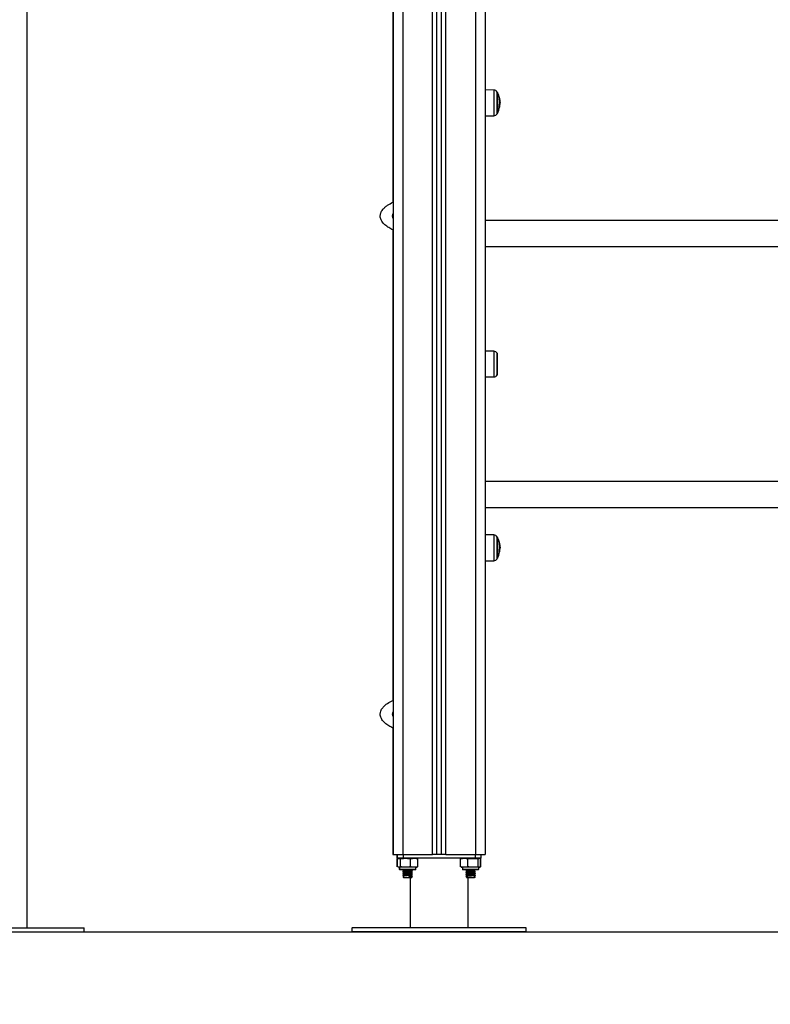
# Model space of a CAD drawing. Units: millimetres. Extents: x 0.5 to 19.6, y 2.6 to 20.3.
# Drawn here: x 15.8 to 16.6, y 14.2 to 15.2 of the extents above; entities that cross this region are included whole.
import ezdxf

# ---------------------------------------------------------------- set-up
doc = ezdxf.new("R2010")
doc.units = ezdxf.units.MM
doc.layers.get('Defpoints').update_dxf_attribs({"color": 9})
doc.layers.add('DIASTASEIS', color=253, linetype='Continuous', lineweight=5)
doc.styles.get("Standard").update_dxf_attribs({"font": 'ARIALN.TTF'})
doc.dimstyles.get("Standard").update_dxf_attribs({"dimtxt": 0.18, "dimasz": 0.15, "dimexe": 0.18, "dimexo": 0.0625, "dimgap": 0.09, "dimtad": 0, "dimtih": 1, "dimtoh": 1, "dimzin": 0, "dimdsep": 46, "dimtxsty": 'Standard', "dimblk": 'OBLIQUE', "dimcen": 0.09, "dimadec": 0, "dimazin": 0, "dimtfac": 1, "dimtofl": 0, "dimtmove": 0, "dimatfit": 3, "dimfxl": 1, "dimtolj": 1, "dimtzin": 0, "dimarcsym": 0})

# ---------------------------------------------------------------- blocks, each defined once
blk = doc.blocks.new('S024_2')
at = {"color": 7, "linetype": 'Continuous', "lineweight": 25}
for p, q in [((47.758, 25.5951), (47.758, 22.9551)), ((47.768, 25.5951), (47.768, 22.9551)), ((47.2942, 22.8791), (47.2942, 25.2769)), ((47.673, 25.2769), (47.673, 22.9551)), ((47.683, 25.2769), (47.683, 22.9551)), ((47.7135, 22.9551), (47.7135, 25.2218)), ((47.718, 22.9551), (47.718, 25.2208)), ((47.723, 22.9551), (47.723, 25.2207)), ((47.7275, 22.9551), (47.7275, 25.2217)), ((47.6727, 23.9517), (47.6727, 23.6294)), ((47.7772, 23.7454), (47.768, 23.7455)), ((47.7772, 23.7454), (47.7772, 23.7188)), ((47.7806, 23.7209), (47.7806, 23.7433)), ((47.7809, 23.7429), (47.7809, 23.7214)), ((47.7828, 23.7362), (47.7831, 23.7362)), ((47.7828, 23.736), (47.7831, 23.736)), ((47.7831, 23.7326), (47.7835, 23.7326)), ((47.7831, 23.7306), (47.7834, 23.7306)), ((47.7827, 23.7278), (47.783, 23.7278)), ((47.7828, 23.7279), (47.783, 23.7279)), ((47.768, 23.7188), (47.7772, 23.7188)), ((47.6726, 23.6294), (47.673, 23.6295)), ((47.6728, 23.6143), (47.673, 23.6145)), ((47.6728, 23.6143), (47.673, 23.6141)), ((47.6728, 23.6143), (47.6728, 23.6143)), ((48.568, 23.6106), (47.768, 23.6106)), ((47.673, 23.6007), (47.6726, 23.6008)), ((47.6727, 23.6008), (47.6727, 23.1144)), ((47.768, 23.5837), (48.568, 23.5837)), ((47.7772, 23.4754), (47.768, 23.4755)), ((47.7772, 23.4754), (47.7772, 23.4488)), ((47.7806, 23.4509), (47.7806, 23.4733)), ((47.7809, 23.4514), (47.7809, 23.4729)), ((47.768, 23.4488), (47.7772, 23.4488)), ((48.568, 23.3406), (47.768, 23.3406)), ((47.768, 23.3137), (48.568, 23.3137)), ((47.7772, 23.2854), (47.768, 23.2855)), ((47.7772, 23.2854), (47.7772, 23.2588)), ((47.7806, 23.2609), (47.7806, 23.2833)), ((47.7809, 23.2829), (47.7809, 23.2614)), ((47.7828, 23.2762), (47.7831, 23.2762)), ((47.7828, 23.276), (47.7831, 23.276)), ((47.7831, 23.2726), (47.7835, 23.2726)), ((47.7827, 23.2678), (47.783, 23.2678)), ((47.7828, 23.2679), (47.783, 23.2679)), ((47.7831, 23.2706), (47.7834, 23.2706)), ((47.768, 23.2588), (47.7772, 23.2588)), ((47.6726, 23.1144), (47.673, 23.1145)), ((47.673, 23.1018), (47.6729, 23.1016)), ((47.6729, 23.1016), (47.673, 23.1016)), ((47.673, 23.0857), (47.6726, 23.0858)), ((47.6727, 23.0858), (47.6727, 22.9551)), ((47.6727, 22.9551), (47.673, 22.9551)), ((47.673, 22.9551), (47.683, 22.9551)), ((47.6767, 22.9551), (47.6767, 22.9511)), ((47.6767, 22.9511), (47.677, 22.9511)), ((47.677, 22.9551), (47.677, 22.9511)), ((47.6834, 22.9511), (47.677, 22.9511)), ((47.6772, 22.9424), (47.6772, 22.9506)), ((47.6775, 22.9424), (47.6775, 22.9506)), ((47.6804, 22.9424), (47.6804, 22.9506)), ((47.683, 22.9551), (47.7135, 22.9551)), ((47.6834, 22.9551), (47.6834, 22.9511)), ((47.7576, 22.9511), (47.6834, 22.9511)), ((47.6909, 22.9424), (47.6909, 22.9506)), ((47.6985, 22.9424), (47.6985, 22.9506)), ((47.718, 22.9551), (47.7135, 22.9551)), ((47.723, 22.9551), (47.718, 22.9551)), ((47.7275, 22.9551), (47.723, 22.9551)), ((47.7275, 22.9551), (47.758, 22.9551)), ((47.7425, 22.9424), (47.7425, 22.9506)), ((47.7502, 22.9424), (47.7502, 22.9506)), ((47.7576, 22.9551), (47.7576, 22.9511)), ((47.764, 22.9511), (47.7576, 22.9511)), ((47.758, 22.9551), (47.768, 22.9551)), ((47.7607, 22.9424), (47.7607, 22.9506)), ((47.7634, 22.9424), (47.7634, 22.9506)), ((47.7635, 22.9506), (47.7635, 22.9511)), ((47.7635, 22.9424), (47.7635, 22.9506)), ((47.764, 22.9511), (47.764, 22.9551)), ((47.6792, 22.9419), (47.6792, 22.9397)), ((47.6792, 22.9397), (47.6795, 22.9397)), ((47.6795, 22.9419), (47.6795, 22.9397)), ((47.6965, 22.9419), (47.6795, 22.9419)), ((47.6795, 22.9397), (47.6965, 22.9397)), ((47.68, 22.9392), (47.6797, 22.9392)), ((47.696, 22.9392), (47.68, 22.9392)), ((47.683, 22.9392), (47.6828, 22.9391)), ((47.6828, 22.9375), (47.6832, 22.9373)), ((47.683, 22.9372), (47.6828, 22.9371)), ((47.6832, 22.9377), (47.683, 22.9376)), ((47.6832, 22.9392), (47.6831, 22.9391)), ((47.6831, 22.9391), (47.6831, 22.9391)), ((47.6833, 22.9389), (47.6831, 22.9387)), ((47.6833, 22.9374), (47.6831, 22.9372)), ((47.6831, 22.9371), (47.6831, 22.9371)), ((47.6833, 22.9369), (47.6831, 22.9367)), ((47.6835, 22.9384), (47.6835, 22.9378)), ((47.6835, 22.9364), (47.6835, 22.9358)), ((47.6837, 22.9387), (47.6837, 22.9374)), ((47.6837, 22.9367), (47.6837, 22.9354)), ((47.6922, 22.9384), (47.6922, 22.9392)), ((47.6922, 22.9364), (47.6922, 22.9377)), ((47.6928, 22.9381), (47.6929, 22.938)), ((47.6965, 22.9397), (47.6965, 22.9419)), ((47.7445, 22.9419), (47.7445, 22.9397)), ((47.7615, 22.9419), (47.7445, 22.9419)), ((47.7445, 22.9397), (47.7615, 22.9397)), ((47.761, 22.9392), (47.745, 22.9392)), ((47.7482, 22.9385), (47.7481, 22.9385)), ((47.7482, 22.9365), (47.7481, 22.9365)), ((47.7482, 22.9385), (47.7483, 22.9384)), ((47.7482, 22.9365), (47.7483, 22.9364)), ((47.7488, 22.9388), (47.7485, 22.9387)), ((47.7488, 22.9368), (47.7485, 22.9367)), ((47.7487, 22.9392), (47.7487, 22.9389)), ((47.7487, 22.9382), (47.7487, 22.9369)), ((47.7572, 22.9379), (47.7572, 22.9392)), ((47.7572, 22.9359), (47.7572, 22.9372)), ((47.7579, 22.9387), (47.7576, 22.9389)), ((47.7579, 22.9372), (47.7576, 22.9374)), ((47.7579, 22.9367), (47.7576, 22.9369)), ((47.7579, 22.9391), (47.7577, 22.9392)), ((47.7578, 22.9391), (47.7579, 22.9391)), ((47.7579, 22.9371), (47.7578, 22.9372)), ((47.7578, 22.9371), (47.7579, 22.9371)), ((47.7615, 22.9397), (47.7615, 22.9419)), ((47.6828, 22.9355), (47.6832, 22.9353)), ((47.683, 22.9352), (47.6828, 22.9351)), ((47.6828, 22.9335), (47.6832, 22.9333)), ((47.683, 22.9332), (47.6828, 22.9331)), ((47.6832, 22.9357), (47.683, 22.9356)), ((47.6832, 22.9337), (47.683, 22.9336)), ((47.6833, 22.9354), (47.6831, 22.9352)), ((47.6831, 22.9351), (47.6831, 22.9351)), ((47.6833, 22.9349), (47.6831, 22.9347)), ((47.6833, 22.9334), (47.6831, 22.9332)), ((47.6831, 22.9331), (47.6831, 22.9331)), ((47.6833, 22.9329), (47.6831, 22.9327)), ((47.6839, 22.932), (47.6832, 22.9316)), ((47.6832, 22.9316), (47.6839, 22.9313)), ((47.6835, 22.9344), (47.6835, 22.9338)), ((47.6835, 22.9324), (47.6835, 22.9318)), ((47.6835, 22.9315), (47.6835, 22.9311)), ((47.6835, 22.9311), (47.6837, 22.9311)), ((47.6837, 22.9347), (47.6837, 22.9334)), ((47.6837, 22.9327), (47.6837, 22.9311)), ((47.6837, 22.9311), (47.6922, 22.9311)), ((47.689, 22.932), (47.6892, 22.9316)), ((47.689, 22.9313), (47.689, 22.932)), ((47.6892, 22.9316), (47.689, 22.9313)), ((47.6905, 22.9311), (47.6905, 22.8791)), ((47.6922, 22.9344), (47.6922, 22.9357)), ((47.6922, 22.9324), (47.6922, 22.9337)), ((47.6922, 22.9311), (47.6922, 22.9317)), ((47.6928, 22.9361), (47.6929, 22.936)), ((47.6928, 22.9341), (47.6929, 22.934)), ((47.6928, 22.9321), (47.6929, 22.932)), ((47.7482, 22.9345), (47.7481, 22.9345)), ((47.7482, 22.9325), (47.7481, 22.9325)), ((47.7482, 22.9345), (47.7483, 22.9344)), ((47.7482, 22.9325), (47.7483, 22.9324)), ((47.7488, 22.9348), (47.7485, 22.9347)), ((47.7488, 22.9328), (47.7485, 22.9327)), ((47.7487, 22.9362), (47.7487, 22.9349)), ((47.7487, 22.9342), (47.7487, 22.9329)), ((47.7487, 22.9322), (47.7487, 22.9311)), ((47.7487, 22.9311), (47.7572, 22.9311)), ((47.7505, 22.8791), (47.7505, 22.9311)), ((47.7571, 22.932), (47.7578, 22.9316)), ((47.7578, 22.9316), (47.7571, 22.9313)), ((47.7572, 22.9339), (47.7572, 22.9352)), ((47.7572, 22.9311), (47.7572, 22.9332)), ((47.7579, 22.9352), (47.7576, 22.9354)), ((47.7579, 22.9347), (47.7576, 22.9349)), ((47.7579, 22.9332), (47.7576, 22.9334)), ((47.7579, 22.9327), (47.7576, 22.9329)), ((47.7579, 22.9351), (47.7578, 22.9352)), ((47.7578, 22.9351), (47.7579, 22.9351)), ((47.7579, 22.9331), (47.7578, 22.9332)), ((47.7578, 22.9331), (47.7579, 22.9331)), ((47.193, 22.8791), (47.353, 22.8791)), ((47.353, 22.8751), (47.353, 22.8791)), ((47.6302, 22.8791), (47.6302, 22.8751)), ((47.6302, 22.8791), (47.6305, 22.8791)), ((47.8105, 22.8791), (47.6305, 22.8791)), ((47.8105, 22.8751), (47.8105, 22.8791)), ((47.193, 22.8751), (47.353, 22.8751)), ((47.6302, 22.8751), (47.6305, 22.8751)), ((47.8105, 22.8751), (47.6305, 22.8751))]:
    blk.add_line(p, q, dxfattribs=at)
at = {"color": 7, "linetype": 'Continuous', "lineweight": 25, "flags": 128}
for points in [[(47.783, 23.7278), (47.7831, 23.7278), (47.7831, 23.7278), (47.7831, 23.7278), (47.783, 23.7278), (47.783, 23.7278), (47.7829, 23.7278), (47.7829, 23.7278), (47.7828, 23.7278)], [(47.783, 23.2678), (47.7831, 23.2678), (47.7831, 23.2678), (47.7831, 23.2678), (47.783, 23.2678), (47.783, 23.2678), (47.7829, 23.2678), (47.7829, 23.2678), (47.7828, 23.2678)]]:
    blk.add_lwpolyline(points, dxfattribs=at)
at = {"color": 7, "linetype": 'Continuous', "lineweight": 25}
for centre, radius, start, end in [((47.7771, 23.7414), 0.004, 28.3827, 89.5), ((47.76, 23.7321), 0.0235, 27.2225, 28.3827), ((47.76, 23.7321), 0.0235, 4.5172, 27.2225), ((47.7828, 23.7356), 0.000647, 55.9735, 85.0483), ((47.76, 23.7322), 0.0232, 349.4341, 9.8509), ((47.76, 23.7321), 0.0235, 349.7376, 356.25), ((47.7771, 23.7228), 0.004, 270.5, 331.6173), ((47.76, 23.7321), 0.0235, 331.6173, 332.7775), ((47.76, 23.7321), 0.0235, 332.7775, 349.4337), ((47.6765, 23.6151), 0.0045, 141.0576, 218.9424), ((47.7771, 23.4714), 0.004, 28.3827, 89.5), ((47.76, 23.4621), 0.0235, 27.2225, 28.3827), ((47.7771, 23.4528), 0.004, 270.5, 331.6173), ((47.76, 23.4621), 0.0235, 331.6173, 332.7775), ((47.7771, 23.2814), 0.004, 28.3827, 89.5), ((47.76, 23.2721), 0.0235, 27.2225, 28.3827), ((47.76, 23.2721), 0.0235, 4.5172, 27.2225), ((47.7828, 23.2756), 0.000647, 55.9735, 85.0483), ((47.76, 23.2722), 0.0232, 349.4341, 9.8509), ((47.76, 23.2721), 0.0235, 332.7775, 349.4337), ((47.76, 23.2721), 0.0235, 349.7376, 356.25), ((47.7771, 23.2628), 0.004, 270.5, 331.6173), ((47.76, 23.2721), 0.0235, 331.6173, 332.7775), ((47.6765, 23.1001), 0.0045, 141.0576, 218.9424), ((47.6965, 22.9453), 0.00579, 77.3497, 90), ((47.7445, 22.9453), 0.00579, 90, 102.1424), ((47.6797, 22.9397), 0.0005, 180, 270), ((47.68, 22.9397), 0.0005, 180, 270), ((47.696, 22.9397), 0.0005, 270, 0), ((47.6965, 22.9477), 0.00579, 270, 282.6257), ((47.7445, 22.9477), 0.00579, 257.8821, 270), ((47.745, 22.9397), 0.0005, 180, 270), ((47.761, 22.9397), 0.0005, 270, 0), ((47.7615, 22.9477), 0.00579, 270, 282.1146)]:
    blk.add_arc(centre, radius, start, end, dxfattribs=at)
for points, knots in [([(47.7828, 23.7361), (47.7828, 23.7362), (47.7828, 23.7362), (47.7828, 23.7362), (47.7828, 23.7362), (47.7828, 23.7362), (47.7828, 23.7363), (47.7828, 23.7363), (47.7828, 23.7363), (47.7828, 23.7363)], [0, 0, 0, 0, 0.248814, 0.37423, 0.498972, 0.623989, 0.749248, 0.874338, 1, 1, 1, 1]), ([(47.7831, 23.7362), (47.7831, 23.7362), (47.7831, 23.7362), (47.7831, 23.7361), (47.7831, 23.7361), (47.7831, 23.736), (47.7831, 23.736)], [0, 0, 0, 0, 0.249395, 0.499507, 0.750919, 1, 1, 1, 1]), ([(47.7831, 23.736), (47.7832, 23.7354), (47.7834, 23.7342), (47.7834, 23.7331), (47.7835, 23.7326)], [0, 0, 0, 0, 0.501637, 1, 1, 1, 1]), ([(47.7835, 23.7326), (47.7835, 23.7323), (47.7834, 23.7317), (47.7834, 23.7309), (47.7834, 23.7306)], [0, 0, 0, 0, 0.501256, 1, 1, 1, 1]), ([(47.7828, 23.7278), (47.7828, 23.7278), (47.7828, 23.7278), (47.7827, 23.7278), (47.7827, 23.7278), (47.7827, 23.7278), (47.7827, 23.7279), (47.7828, 23.7279), (47.7828, 23.7279), (47.7828, 23.7279)], [0, 0, 0, 0, 0.125461, 0.250089, 0.375461, 0.500268, 0.625209, 0.750564, 1, 1, 1, 1]), ([(47.783, 23.7279), (47.783, 23.7279), (47.783, 23.7279), (47.783, 23.7278), (47.783, 23.7278), (47.783, 23.7278), (47.783, 23.7278), (47.783, 23.7278)], [0, 0, 0, 0, 0.2498798, 0.4989666, 0.7491432, 0.8722002, 1, 1, 1, 1]), ([(47.6595, 23.6151), (47.6596, 23.6162), (47.6598, 23.618), (47.6609, 23.6202), (47.6623, 23.6222), (47.6644, 23.6243), (47.6679, 23.627), (47.6707, 23.6284), (47.6726, 23.6294)], [0, 0, 0, 0, 0.159837, 0.259689, 0.359731, 0.524609, 0.68991, 1, 1, 1, 1]), ([(47.6726, 23.6008), (47.6712, 23.6016), (47.6682, 23.603), (47.6649, 23.6055), (47.6626, 23.6077), (47.6609, 23.61), (47.6597, 23.6125), (47.6595, 23.6144), (47.6595, 23.6151)], [0, 0, 0, 0, 0.2409122, 0.4811761, 0.6009335, 0.7204755, 0.8915726, 1, 1, 1, 1]), ([(47.673, 23.6168), (47.6729, 23.6168), (47.6728, 23.6165), (47.6726, 23.6158), (47.6725, 23.615), (47.6726, 23.6141), (47.6729, 23.6136), (47.673, 23.6134)], [0, 0, 0, 0, 0.053447, 0.295959, 0.538453, 0.780842, 1, 1, 1, 1]), ([(47.673, 23.614), (47.6729, 23.6141), (47.6729, 23.6142), (47.6728, 23.6143), (47.6728, 23.6143)], [0, 0, 0, 0, 0.9182991, 1, 1, 1, 1]), ([(47.7828, 23.2761), (47.7828, 23.2762), (47.7828, 23.2762), (47.7828, 23.2762), (47.7828, 23.2762), (47.7828, 23.2762), (47.7828, 23.2763), (47.7828, 23.2763), (47.7828, 23.2763), (47.7828, 23.2763)], [0, 0, 0, 0, 0.248814, 0.37423, 0.498972, 0.623989, 0.749248, 0.874338, 1, 1, 1, 1]), ([(47.7831, 23.2762), (47.7831, 23.2762), (47.7831, 23.2762), (47.7831, 23.2761), (47.7831, 23.2761), (47.7831, 23.276), (47.7831, 23.276)], [0, 0, 0, 0, 0.2493955, 0.4995067, 0.7509185, 1, 1, 1, 1]), ([(47.7831, 23.276), (47.7832, 23.2754), (47.7834, 23.2742), (47.7834, 23.2731), (47.7835, 23.2726)], [0, 0, 0, 0, 0.501637, 1, 1, 1, 1]), ([(47.7835, 23.2726), (47.7835, 23.2723), (47.7834, 23.2717), (47.7834, 23.2709), (47.7834, 23.2706)], [0, 0, 0, 0, 0.501256, 1, 1, 1, 1]), ([(47.7828, 23.2678), (47.7828, 23.2678), (47.7828, 23.2678), (47.7827, 23.2678), (47.7827, 23.2678), (47.7827, 23.2678), (47.7827, 23.2679), (47.7828, 23.2679), (47.7828, 23.2679), (47.7828, 23.2679)], [0, 0, 0, 0, 0.125461, 0.250089, 0.375461, 0.500268, 0.625209, 0.750564, 1, 1, 1, 1]), ([(47.783, 23.2679), (47.783, 23.2679), (47.783, 23.2679), (47.783, 23.2678), (47.783, 23.2678), (47.783, 23.2678), (47.783, 23.2678), (47.783, 23.2678)], [0, 0, 0, 0, 0.2498798, 0.4989666, 0.7491432, 0.8722002, 1, 1, 1, 1]), ([(47.6595, 23.1001), (47.6596, 23.1012), (47.6598, 23.103), (47.6609, 23.1052), (47.6623, 23.1072), (47.6644, 23.1093), (47.6679, 23.112), (47.6707, 23.1134), (47.6726, 23.1144)], [0, 0, 0, 0, 0.159837, 0.259689, 0.359731, 0.524609, 0.68991, 1, 1, 1, 1]), ([(47.6726, 23.0858), (47.6712, 23.0866), (47.6682, 23.088), (47.6649, 23.0905), (47.6626, 23.0927), (47.6609, 23.095), (47.6597, 23.0975), (47.6595, 23.0994), (47.6595, 23.1001)], [0, 0, 0, 0, 0.240912, 0.481176, 0.600934, 0.720475, 0.891573, 1, 1, 1, 1]), ([(47.6775, 22.9506), (47.6775, 22.9507), (47.678, 22.951), (47.6789, 22.9511), (47.6798, 22.951), (47.6803, 22.9507), (47.6804, 22.9506)], [0, 0, 0, 0, 0.064531, 0.499917, 0.892754, 1, 1, 1, 1]), ([(47.6804, 22.9506), (47.681, 22.9507), (47.6824, 22.951), (47.6852, 22.9511), (47.688, 22.9511), (47.6901, 22.9507), (47.6909, 22.9506)], [0, 0, 0, 0, 0.1954703, 0.3913641, 0.7909056, 1, 1, 1, 1]), ([(47.6909, 22.9506), (47.6914, 22.9507), (47.6923, 22.951), (47.6944, 22.9511), (47.6964, 22.9511), (47.6979, 22.9507), (47.6985, 22.9506)], [0, 0, 0, 0, 0.19547, 0.391364, 0.790906, 1, 1, 1, 1]), ([(47.7425, 22.9506), (47.743, 22.9507), (47.744, 22.951), (47.7461, 22.9511), (47.7481, 22.9511), (47.7497, 22.9507), (47.7502, 22.9506)], [0, 0, 0, 0, 0.19547, 0.391364, 0.790906, 1, 1, 1, 1]), ([(47.7502, 22.9506), (47.7505, 22.9507), (47.7522, 22.951), (47.7553, 22.9511), (47.7586, 22.951), (47.7603, 22.9507), (47.7607, 22.9506)], [0, 0, 0, 0, 0.064531, 0.499917, 0.892754, 1, 1, 1, 1]), ([(47.7607, 22.9506), (47.7609, 22.9507), (47.7612, 22.951), (47.762, 22.9511), (47.7627, 22.9511), (47.7632, 22.9507), (47.7634, 22.9506)], [0, 0, 0, 0, 0.19547, 0.391364, 0.790906, 1, 1, 1, 1]), ([(47.6804, 22.9424), (47.6803, 22.9423), (47.6798, 22.942), (47.679, 22.9419), (47.678, 22.9419), (47.6776, 22.9423), (47.6775, 22.9424)], [0, 0, 0, 0, 0.064531, 0.499917, 0.892754, 1, 1, 1, 1]), ([(47.6909, 22.9424), (47.6902, 22.9422), (47.6888, 22.942), (47.686, 22.9419), (47.6832, 22.9419), (47.6811, 22.9422), (47.6804, 22.9424)], [0, 0, 0, 0, 0.1954703, 0.3913641, 0.7909056, 1, 1, 1, 1]), ([(47.6831, 22.9391), (47.6829, 22.9391), (47.6828, 22.9391), (47.6828, 22.9391), (47.6828, 22.9391)], [0, 0, 0, 0, 0.938508, 1, 1, 1, 1]), ([(47.6828, 22.939), (47.6829, 22.9389), (47.6831, 22.9389), (47.6832, 22.9388), (47.6832, 22.9388)], [0, 0, 0, 0, 0.9141731, 1, 1, 1, 1]), ([(47.6835, 22.9379), (47.6834, 22.9379), (47.6831, 22.9377), (47.6829, 22.9376), (47.6828, 22.9376)], [0, 0, 0, 0, 0.472615, 1, 1, 1, 1]), ([(47.6831, 22.9371), (47.6829, 22.9371), (47.6828, 22.9371), (47.6828, 22.9371), (47.6828, 22.9371)], [0, 0, 0, 0, 0.938508, 1, 1, 1, 1]), ([(47.6828, 22.937), (47.6829, 22.9369), (47.6831, 22.9369), (47.6832, 22.9368), (47.6832, 22.9368)], [0, 0, 0, 0, 0.914173, 1, 1, 1, 1]), ([(47.6835, 22.9392), (47.6833, 22.9391), (47.6829, 22.9391), (47.6831, 22.939), (47.6831, 22.939)], [0, 0, 0, 0, 0.478503, 1, 1, 1, 1]), ([(47.6832, 22.9386), (47.6831, 22.9387), (47.6829, 22.9387), (47.6833, 22.9388), (47.6835, 22.9388)], [0, 0, 0, 0, 0.636895, 1, 1, 1, 1]), ([(47.6928, 22.938), (47.6927, 22.938), (47.6926, 22.9379), (47.6914, 22.9378), (47.6895, 22.9376), (47.687, 22.9375), (47.6849, 22.9373), (47.6836, 22.9372), (47.6829, 22.9371), (47.6831, 22.937), (47.6831, 22.937)], [0, 0, 0, 0, 0.0822112, 0.2051251, 0.3602911, 0.5134347, 0.6697188, 0.7888119, 0.9128635, 1, 1, 1, 1]), ([(47.6832, 22.9366), (47.6831, 22.9367), (47.6829, 22.9367), (47.6833, 22.9368), (47.6835, 22.9368)], [0, 0, 0, 0, 0.636895, 1, 1, 1, 1]), ([(47.6831, 22.939), (47.6832, 22.9389), (47.6834, 22.9388), (47.6836, 22.9387), (47.6837, 22.9387)], [0, 0, 0, 0, 0.542633, 1, 1, 1, 1]), ([(47.6831, 22.9386), (47.6832, 22.9386), (47.6834, 22.9385), (47.6836, 22.9384), (47.6837, 22.9383)], [0, 0, 0, 0, 0.527385, 1, 1, 1, 1]), ([(47.6837, 22.9379), (47.6836, 22.9379), (47.6834, 22.9377), (47.6832, 22.9376), (47.6831, 22.9376)], [0, 0, 0, 0, 0.472615, 1, 1, 1, 1]), ([(47.6831, 22.9375), (47.6832, 22.9374), (47.6833, 22.9374), (47.6835, 22.9373), (47.6835, 22.9373)], [0, 0, 0, 0, 0.8326178, 1, 1, 1, 1]), ([(47.6838, 22.9374), (47.6836, 22.9374), (47.6834, 22.9373), (47.6832, 22.9371), (47.6831, 22.9371)], [0, 0, 0, 0, 0.499641, 1, 1, 1, 1]), ([(47.6831, 22.9372), (47.6831, 22.9372), (47.6831, 22.9373), (47.6833, 22.9373), (47.6834, 22.9373)], [0, 0, 0, 0, 0.4443945, 1, 1, 1, 1]), ([(47.6831, 22.937), (47.6832, 22.9369), (47.6834, 22.9368), (47.6836, 22.9367), (47.6837, 22.9367)], [0, 0, 0, 0, 0.542633, 1, 1, 1, 1]), ([(47.6831, 22.9366), (47.6832, 22.9366), (47.6834, 22.9365), (47.6836, 22.9364), (47.6837, 22.9363)], [0, 0, 0, 0, 0.527385, 1, 1, 1, 1]), ([(47.6837, 22.9377), (47.6835, 22.9377), (47.6831, 22.9376), (47.6832, 22.9376), (47.6832, 22.9376)], [0, 0, 0, 0, 0.510485, 1, 1, 1, 1]), ([(47.6876, 22.9392), (47.6875, 22.9392), (47.6866, 22.9391), (47.6853, 22.939), (47.6842, 22.9389), (47.6837, 22.9388), (47.6838, 22.9387), (47.6838, 22.9387)], [0, 0, 0, 0, 0.065695, 0.396495, 0.648546, 0.911123, 1, 1, 1, 1]), ([(47.6922, 22.9384), (47.6922, 22.9384), (47.6923, 22.9383), (47.6919, 22.9383), (47.691, 22.9381), (47.6893, 22.938), (47.6871, 22.9378), (47.6854, 22.9377), (47.6842, 22.9376), (47.6839, 22.9375), (47.6838, 22.9374)], [0, 0, 0, 0, 0.0087098, 0.1332651, 0.2618277, 0.4241232, 0.5842971, 0.7477659, 0.8723203, 1, 1, 1, 1]), ([(47.6921, 22.9376), (47.6921, 22.9376), (47.6919, 22.9376), (47.691, 22.9374), (47.6893, 22.9373), (47.6871, 22.9371), (47.6853, 22.937), (47.6842, 22.9369), (47.6837, 22.9368), (47.6838, 22.9367), (47.6838, 22.9367)], [0, 0, 0, 0, 0.082146, 0.21143, 0.374637, 0.53571, 0.700096, 0.825349, 0.955834, 1, 1, 1, 1]), ([(47.6922, 22.9364), (47.6922, 22.9364), (47.6923, 22.9363), (47.6919, 22.9363), (47.691, 22.9361), (47.6893, 22.936), (47.6871, 22.9358), (47.6854, 22.9357), (47.6842, 22.9356), (47.6839, 22.9355), (47.6838, 22.9354)], [0, 0, 0, 0, 0.0087098, 0.1332651, 0.2618277, 0.4241232, 0.5842971, 0.7477659, 0.8723203, 1, 1, 1, 1]), ([(47.6985, 22.9424), (47.698, 22.9422), (47.697, 22.942), (47.695, 22.9419), (47.6929, 22.9419), (47.6914, 22.9422), (47.6909, 22.9424)], [0, 0, 0, 0, 0.19547, 0.391364, 0.790906, 1, 1, 1, 1]), ([(47.6929, 22.9381), (47.6928, 22.9381), (47.6925, 22.9382), (47.6923, 22.9384), (47.6922, 22.9384)], [0, 0, 0, 0, 0.533764, 1, 1, 1, 1]), ([(47.6922, 22.9376), (47.6923, 22.9377), (47.6925, 22.9378), (47.6928, 22.9379), (47.6929, 22.938)], [0, 0, 0, 0, 0.499782, 1, 1, 1, 1]), ([(47.6929, 22.9361), (47.6928, 22.9361), (47.6925, 22.9362), (47.6923, 22.9364), (47.6922, 22.9364)], [0, 0, 0, 0, 0.533764, 1, 1, 1, 1]), ([(47.7502, 22.9424), (47.7497, 22.9422), (47.7487, 22.942), (47.7467, 22.9419), (47.7446, 22.9419), (47.743, 22.9422), (47.7425, 22.9424)], [0, 0, 0, 0, 0.1954703, 0.3913641, 0.7909056, 1, 1, 1, 1]), ([(47.7548, 22.9392), (47.7544, 22.9391), (47.7534, 22.9391), (47.7518, 22.939), (47.7501, 22.9389), (47.7488, 22.9387), (47.748, 22.9386), (47.7481, 22.9385), (47.7482, 22.9385)], [0, 0, 0, 0, 0.116795, 0.294096, 0.458984, 0.629684, 0.795335, 1, 1, 1, 1]), ([(47.7578, 22.9376), (47.7578, 22.9375), (47.758, 22.9375), (47.757, 22.9373), (47.7555, 22.9372), (47.7537, 22.9371), (47.7518, 22.937), (47.7501, 22.9369), (47.7488, 22.9367), (47.748, 22.9366), (47.7481, 22.9365), (47.7482, 22.9365)], [0, 0, 0, 0, 0.086364, 0.228577, 0.336949, 0.449832, 0.560276, 0.662989, 0.769322, 0.872509, 1, 1, 1, 1]), ([(47.7482, 22.9384), (47.7484, 22.9384), (47.7486, 22.9383), (47.7488, 22.9381), (47.7489, 22.9381)], [0, 0, 0, 0, 0.50006, 1, 1, 1, 1]), ([(47.7482, 22.9364), (47.7484, 22.9364), (47.7486, 22.9363), (47.7488, 22.9361), (47.7489, 22.9361)], [0, 0, 0, 0, 0.5000597, 1, 1, 1, 1]), ([(47.7502, 22.9392), (47.75, 22.9391), (47.7493, 22.9391), (47.7488, 22.939), (47.7488, 22.9389), (47.7488, 22.9389)], [0, 0, 0, 0, 0.295542, 0.711668, 1, 1, 1, 1]), ([(47.7571, 22.9391), (47.7571, 22.9391), (47.7572, 22.9391), (47.7564, 22.939), (47.7551, 22.9389), (47.7536, 22.9387), (47.7519, 22.9386), (47.7505, 22.9385), (47.7494, 22.9384), (47.7488, 22.9383), (47.7488, 22.9382), (47.7488, 22.9382)], [0, 0, 0, 0, 0.0151644, 0.1784759, 0.3029105, 0.4325418, 0.5593644, 0.6773038, 0.7994139, 0.9179008, 1, 1, 1, 1]), ([(47.7571, 22.9379), (47.7571, 22.9379), (47.7572, 22.9378), (47.7565, 22.9377), (47.7551, 22.9376), (47.7536, 22.9374), (47.7519, 22.9373), (47.7505, 22.9372), (47.7494, 22.9371), (47.7488, 22.937), (47.7488, 22.9369), (47.7488, 22.9369)], [0, 0, 0, 0, 0.058435, 0.214571, 0.333539, 0.457474, 0.578725, 0.691482, 0.808227, 0.921508, 1, 1, 1, 1]), ([(47.7571, 22.9371), (47.7571, 22.9371), (47.7572, 22.9371), (47.7564, 22.937), (47.7551, 22.9369), (47.7536, 22.9367), (47.7519, 22.9366), (47.7505, 22.9365), (47.7494, 22.9364), (47.7488, 22.9363), (47.7488, 22.9362), (47.7488, 22.9362)], [0, 0, 0, 0, 0.015164, 0.178476, 0.30291, 0.432542, 0.559364, 0.677304, 0.799414, 0.917901, 1, 1, 1, 1]), ([(47.7607, 22.9424), (47.7605, 22.9423), (47.7588, 22.942), (47.7556, 22.9419), (47.7523, 22.9419), (47.7506, 22.9423), (47.7502, 22.9424)], [0, 0, 0, 0, 0.064531, 0.499917, 0.892754, 1, 1, 1, 1]), ([(47.7572, 22.9387), (47.7573, 22.9387), (47.7575, 22.9388), (47.7578, 22.9389), (47.7579, 22.939)], [0, 0, 0, 0, 0.457367, 1, 1, 1, 1]), ([(47.7578, 22.939), (47.7578, 22.939), (47.7578, 22.9389), (47.7575, 22.9389), (47.7572, 22.9389)], [0, 0, 0, 0, 0.284594, 1, 1, 1, 1]), ([(47.7572, 22.9383), (47.7573, 22.9384), (47.7575, 22.9385), (47.7578, 22.9386), (47.7579, 22.9386)], [0, 0, 0, 0, 0.472615, 1, 1, 1, 1]), ([(47.7572, 22.9385), (47.7574, 22.9385), (47.7578, 22.9386), (47.7578, 22.9386), (47.7578, 22.9386)], [0, 0, 0, 0, 0.51664, 1, 1, 1, 1]), ([(47.7579, 22.9376), (47.7578, 22.9376), (47.7575, 22.9377), (47.7573, 22.9379), (47.7572, 22.9379)], [0, 0, 0, 0, 0.527385, 1, 1, 1, 1]), ([(47.7572, 22.9371), (47.7573, 22.9372), (47.7575, 22.9373), (47.7578, 22.9374), (47.7579, 22.9375)], [0, 0, 0, 0, 0.499799, 1, 1, 1, 1]), ([(47.7572, 22.9367), (47.7573, 22.9367), (47.7575, 22.9368), (47.7578, 22.9369), (47.7579, 22.937)], [0, 0, 0, 0, 0.457367, 1, 1, 1, 1]), ([(47.7578, 22.937), (47.7578, 22.937), (47.7578, 22.9369), (47.7575, 22.9369), (47.7572, 22.9369)], [0, 0, 0, 0, 0.284594, 1, 1, 1, 1]), ([(47.7572, 22.9363), (47.7573, 22.9364), (47.7575, 22.9365), (47.7578, 22.9366), (47.7579, 22.9366)], [0, 0, 0, 0, 0.472615, 1, 1, 1, 1]), ([(47.7572, 22.9365), (47.7574, 22.9365), (47.7578, 22.9366), (47.7578, 22.9366), (47.7578, 22.9366)], [0, 0, 0, 0, 0.51664, 1, 1, 1, 1]), ([(47.7579, 22.9371), (47.7578, 22.9371), (47.7576, 22.9372), (47.7575, 22.9373), (47.7575, 22.9373)], [0, 0, 0, 0, 0.837925, 1, 1, 1, 1]), ([(47.7634, 22.9424), (47.7633, 22.9422), (47.7629, 22.942), (47.7622, 22.9419), (47.7614, 22.9419), (47.7609, 22.9422), (47.7607, 22.9424)], [0, 0, 0, 0, 0.19547, 0.391364, 0.790906, 1, 1, 1, 1]), ([(47.6835, 22.9359), (47.6834, 22.9359), (47.6831, 22.9357), (47.6829, 22.9356), (47.6828, 22.9356)], [0, 0, 0, 0, 0.472615, 1, 1, 1, 1]), ([(47.6831, 22.9351), (47.6829, 22.9351), (47.6828, 22.9351), (47.6828, 22.9351), (47.6828, 22.9351)], [0, 0, 0, 0, 0.938508, 1, 1, 1, 1]), ([(47.6828, 22.935), (47.6829, 22.9349), (47.6831, 22.9349), (47.6832, 22.9348), (47.6832, 22.9348)], [0, 0, 0, 0, 0.9141731, 1, 1, 1, 1]), ([(47.6835, 22.9339), (47.6834, 22.9339), (47.6831, 22.9337), (47.6829, 22.9336), (47.6828, 22.9336)], [0, 0, 0, 0, 0.472615, 1, 1, 1, 1]), ([(47.6831, 22.9331), (47.6829, 22.9331), (47.6828, 22.9331), (47.6828, 22.9331), (47.6828, 22.9331)], [0, 0, 0, 0, 0.938508, 1, 1, 1, 1]), ([(47.6828, 22.933), (47.6829, 22.9329), (47.6831, 22.9329), (47.6832, 22.9328), (47.6832, 22.9328)], [0, 0, 0, 0, 0.914173, 1, 1, 1, 1]), ([(47.6833, 22.9317), (47.6832, 22.9317), (47.683, 22.9316), (47.6829, 22.9316), (47.6829, 22.9316)], [0, 0, 0, 0, 0.6875, 1, 1, 1, 1]), ([(47.6928, 22.936), (47.6927, 22.936), (47.6926, 22.9359), (47.6914, 22.9358), (47.6895, 22.9356), (47.687, 22.9355), (47.6849, 22.9353), (47.6836, 22.9352), (47.6829, 22.9351), (47.6831, 22.935), (47.6831, 22.935)], [0, 0, 0, 0, 0.0822112, 0.2051251, 0.3602911, 0.5134347, 0.6697188, 0.7888119, 0.9128635, 1, 1, 1, 1]), ([(47.6832, 22.9346), (47.6831, 22.9347), (47.6829, 22.9347), (47.6833, 22.9348), (47.6835, 22.9348)], [0, 0, 0, 0, 0.636895, 1, 1, 1, 1]), ([(47.6928, 22.934), (47.6927, 22.934), (47.6926, 22.9339), (47.6914, 22.9338), (47.6895, 22.9336), (47.687, 22.9335), (47.6849, 22.9333), (47.6836, 22.9332), (47.6829, 22.9331), (47.6831, 22.933), (47.6831, 22.933)], [0, 0, 0, 0, 0.0822112, 0.2051251, 0.3602911, 0.5134347, 0.6697188, 0.7888119, 0.9128635, 1, 1, 1, 1]), ([(47.6832, 22.9326), (47.6831, 22.9327), (47.6829, 22.9327), (47.6833, 22.9328), (47.6835, 22.9328)], [0, 0, 0, 0, 0.636895, 1, 1, 1, 1]), ([(47.6837, 22.9359), (47.6836, 22.9359), (47.6834, 22.9357), (47.6832, 22.9356), (47.6831, 22.9356)], [0, 0, 0, 0, 0.4726151, 1, 1, 1, 1]), ([(47.6831, 22.9355), (47.6832, 22.9354), (47.6833, 22.9354), (47.6835, 22.9353), (47.6835, 22.9353)], [0, 0, 0, 0, 0.8326178, 1, 1, 1, 1]), ([(47.6838, 22.9354), (47.6836, 22.9354), (47.6834, 22.9353), (47.6832, 22.9351), (47.6831, 22.9351)], [0, 0, 0, 0, 0.499641, 1, 1, 1, 1]), ([(47.6831, 22.9352), (47.6831, 22.9352), (47.6831, 22.9353), (47.6833, 22.9353), (47.6834, 22.9353)], [0, 0, 0, 0, 0.444394, 1, 1, 1, 1]), ([(47.6831, 22.935), (47.6832, 22.9349), (47.6834, 22.9348), (47.6836, 22.9347), (47.6837, 22.9347)], [0, 0, 0, 0, 0.542633, 1, 1, 1, 1]), ([(47.6831, 22.9346), (47.6832, 22.9346), (47.6834, 22.9345), (47.6836, 22.9344), (47.6837, 22.9343)], [0, 0, 0, 0, 0.527385, 1, 1, 1, 1]), ([(47.6837, 22.9339), (47.6836, 22.9339), (47.6834, 22.9337), (47.6832, 22.9336), (47.6831, 22.9336)], [0, 0, 0, 0, 0.4726151, 1, 1, 1, 1]), ([(47.6831, 22.9335), (47.6832, 22.9334), (47.6833, 22.9334), (47.6835, 22.9333), (47.6835, 22.9333)], [0, 0, 0, 0, 0.8326178, 1, 1, 1, 1]), ([(47.6838, 22.9334), (47.6836, 22.9334), (47.6834, 22.9333), (47.6832, 22.9331), (47.6831, 22.9331)], [0, 0, 0, 0, 0.499641, 1, 1, 1, 1]), ([(47.6831, 22.9332), (47.6831, 22.9332), (47.6831, 22.9333), (47.6833, 22.9333), (47.6834, 22.9333)], [0, 0, 0, 0, 0.444394, 1, 1, 1, 1]), ([(47.6831, 22.933), (47.6832, 22.9329), (47.6834, 22.9328), (47.6836, 22.9327), (47.6837, 22.9327)], [0, 0, 0, 0, 0.542633, 1, 1, 1, 1]), ([(47.6831, 22.9326), (47.6832, 22.9326), (47.6834, 22.9325), (47.6836, 22.9324), (47.6837, 22.9323)], [0, 0, 0, 0, 0.527385, 1, 1, 1, 1]), ([(47.6837, 22.9357), (47.6835, 22.9357), (47.6831, 22.9356), (47.6832, 22.9356), (47.6832, 22.9356)], [0, 0, 0, 0, 0.510485, 1, 1, 1, 1]), ([(47.6837, 22.9337), (47.6835, 22.9337), (47.6831, 22.9336), (47.6832, 22.9336), (47.6832, 22.9336)], [0, 0, 0, 0, 0.510485, 1, 1, 1, 1]), ([(47.6837, 22.9317), (47.6835, 22.9317), (47.6833, 22.9316), (47.6832, 22.9316), (47.6832, 22.9316)], [0, 0, 0, 0, 0.790734, 1, 1, 1, 1]), ([(47.6921, 22.9356), (47.6921, 22.9356), (47.6919, 22.9356), (47.691, 22.9354), (47.6893, 22.9353), (47.6871, 22.9351), (47.6853, 22.935), (47.6842, 22.9349), (47.6837, 22.9348), (47.6838, 22.9347), (47.6838, 22.9347)], [0, 0, 0, 0, 0.082146, 0.21143, 0.374637, 0.53571, 0.700096, 0.825349, 0.955834, 1, 1, 1, 1]), ([(47.6922, 22.9344), (47.6922, 22.9344), (47.6923, 22.9343), (47.6919, 22.9343), (47.691, 22.9341), (47.6893, 22.934), (47.6871, 22.9338), (47.6854, 22.9337), (47.6842, 22.9336), (47.6839, 22.9335), (47.6838, 22.9334)], [0, 0, 0, 0, 0.0087098, 0.1332651, 0.2618277, 0.4241232, 0.5842971, 0.7477659, 0.8723203, 1, 1, 1, 1]), ([(47.6921, 22.9336), (47.6921, 22.9336), (47.6919, 22.9336), (47.691, 22.9334), (47.6893, 22.9333), (47.6871, 22.9331), (47.6853, 22.933), (47.6842, 22.9329), (47.6837, 22.9328), (47.6838, 22.9327), (47.6838, 22.9327)], [0, 0, 0, 0, 0.082146, 0.21143, 0.374637, 0.53571, 0.700096, 0.825349, 0.955834, 1, 1, 1, 1]), ([(47.6922, 22.9324), (47.6922, 22.9324), (47.6923, 22.9323), (47.6919, 22.9323), (47.691, 22.9321), (47.6898, 22.932), (47.6891, 22.932), (47.689, 22.932)], [0, 0, 0, 0, 0.019753, 0.302235, 0.593806, 0.96188, 1, 1, 1, 1]), ([(47.6921, 22.9316), (47.6921, 22.9316), (47.6919, 22.9316), (47.691, 22.9314), (47.6898, 22.9313), (47.6891, 22.9313), (47.689, 22.9313)], [0, 0, 0, 0, 0.209803, 0.539998, 0.956831, 1, 1, 1, 1]), ([(47.6928, 22.932), (47.6927, 22.932), (47.6926, 22.9319), (47.6914, 22.9318), (47.6901, 22.9317), (47.6893, 22.9316), (47.6892, 22.9316)], [0, 0, 0, 0, 0.2184358, 0.5450192, 0.9572962, 1, 1, 1, 1]), ([(47.6922, 22.9356), (47.6923, 22.9357), (47.6925, 22.9358), (47.6928, 22.9359), (47.6929, 22.936)], [0, 0, 0, 0, 0.499782, 1, 1, 1, 1]), ([(47.6929, 22.9341), (47.6928, 22.9341), (47.6925, 22.9342), (47.6923, 22.9344), (47.6922, 22.9344)], [0, 0, 0, 0, 0.533764, 1, 1, 1, 1]), ([(47.6922, 22.9336), (47.6923, 22.9337), (47.6925, 22.9338), (47.6928, 22.9339), (47.6929, 22.934)], [0, 0, 0, 0, 0.499782, 1, 1, 1, 1]), ([(47.6929, 22.9321), (47.6928, 22.9321), (47.6925, 22.9322), (47.6923, 22.9324), (47.6922, 22.9324)], [0, 0, 0, 0, 0.533764, 1, 1, 1, 1]), ([(47.6922, 22.9316), (47.6923, 22.9317), (47.6925, 22.9318), (47.6928, 22.9319), (47.6929, 22.932)], [0, 0, 0, 0, 0.499782, 1, 1, 1, 1]), ([(47.7578, 22.9356), (47.7578, 22.9355), (47.758, 22.9355), (47.757, 22.9353), (47.7555, 22.9352), (47.7537, 22.9351), (47.7518, 22.935), (47.7501, 22.9349), (47.7488, 22.9347), (47.748, 22.9346), (47.7481, 22.9345), (47.7482, 22.9345)], [0, 0, 0, 0, 0.086364, 0.228577, 0.336949, 0.449832, 0.560276, 0.662989, 0.769322, 0.872509, 1, 1, 1, 1]), ([(47.7578, 22.9336), (47.7578, 22.9335), (47.758, 22.9335), (47.757, 22.9333), (47.7555, 22.9332), (47.7537, 22.9331), (47.7518, 22.933), (47.7501, 22.9329), (47.7488, 22.9327), (47.748, 22.9326), (47.7481, 22.9325), (47.7482, 22.9325)], [0, 0, 0, 0, 0.086364, 0.228577, 0.336949, 0.449832, 0.560276, 0.662989, 0.769322, 0.872509, 1, 1, 1, 1]), ([(47.7482, 22.9344), (47.7484, 22.9344), (47.7486, 22.9343), (47.7488, 22.9341), (47.7489, 22.9341)], [0, 0, 0, 0, 0.50006, 1, 1, 1, 1]), ([(47.7482, 22.9324), (47.7484, 22.9324), (47.7486, 22.9323), (47.7488, 22.9321), (47.7489, 22.9321)], [0, 0, 0, 0, 0.50006, 1, 1, 1, 1]), ([(47.7571, 22.9359), (47.7571, 22.9359), (47.7572, 22.9358), (47.7565, 22.9357), (47.7551, 22.9356), (47.7536, 22.9354), (47.7519, 22.9353), (47.7505, 22.9352), (47.7494, 22.9351), (47.7488, 22.935), (47.7488, 22.9349), (47.7488, 22.9349)], [0, 0, 0, 0, 0.058435, 0.214571, 0.333539, 0.457474, 0.578725, 0.691482, 0.808227, 0.921508, 1, 1, 1, 1]), ([(47.7571, 22.9351), (47.7571, 22.9351), (47.7572, 22.9351), (47.7564, 22.935), (47.7551, 22.9349), (47.7536, 22.9347), (47.7519, 22.9346), (47.7505, 22.9345), (47.7494, 22.9344), (47.7488, 22.9343), (47.7488, 22.9342), (47.7488, 22.9342)], [0, 0, 0, 0, 0.015164, 0.178476, 0.30291, 0.432542, 0.559364, 0.677304, 0.799414, 0.917901, 1, 1, 1, 1]), ([(47.7571, 22.9339), (47.7571, 22.9339), (47.7572, 22.9338), (47.7565, 22.9337), (47.7551, 22.9336), (47.7536, 22.9334), (47.7519, 22.9333), (47.7505, 22.9332), (47.7494, 22.9331), (47.7488, 22.933), (47.7488, 22.9329), (47.7488, 22.9329)], [0, 0, 0, 0, 0.058435, 0.214571, 0.333539, 0.457474, 0.578725, 0.691482, 0.808227, 0.921508, 1, 1, 1, 1]), ([(47.7571, 22.9331), (47.7571, 22.9331), (47.7572, 22.9331), (47.7564, 22.933), (47.7551, 22.9329), (47.7536, 22.9327), (47.7519, 22.9326), (47.7505, 22.9325), (47.7494, 22.9324), (47.7488, 22.9323), (47.7488, 22.9322), (47.7488, 22.9322)], [0, 0, 0, 0, 0.015164, 0.178476, 0.30291, 0.432542, 0.559364, 0.677304, 0.799414, 0.917901, 1, 1, 1, 1]), ([(47.7579, 22.9356), (47.7578, 22.9356), (47.7575, 22.9357), (47.7573, 22.9359), (47.7572, 22.9359)], [0, 0, 0, 0, 0.527385, 1, 1, 1, 1]), ([(47.7572, 22.9351), (47.7573, 22.9352), (47.7575, 22.9353), (47.7578, 22.9354), (47.7579, 22.9355)], [0, 0, 0, 0, 0.499799, 1, 1, 1, 1]), ([(47.7572, 22.9347), (47.7573, 22.9347), (47.7575, 22.9348), (47.7578, 22.9349), (47.7579, 22.935)], [0, 0, 0, 0, 0.457367, 1, 1, 1, 1]), ([(47.7578, 22.935), (47.7578, 22.935), (47.7578, 22.9349), (47.7575, 22.9349), (47.7572, 22.9349)], [0, 0, 0, 0, 0.2845941, 1, 1, 1, 1]), ([(47.7572, 22.9343), (47.7573, 22.9344), (47.7575, 22.9345), (47.7578, 22.9346), (47.7579, 22.9346)], [0, 0, 0, 0, 0.472615, 1, 1, 1, 1]), ([(47.7572, 22.9345), (47.7574, 22.9345), (47.7578, 22.9346), (47.7578, 22.9346), (47.7578, 22.9346)], [0, 0, 0, 0, 0.51664, 1, 1, 1, 1]), ([(47.7579, 22.9336), (47.7578, 22.9336), (47.7575, 22.9337), (47.7573, 22.9339), (47.7572, 22.9339)], [0, 0, 0, 0, 0.5273849, 1, 1, 1, 1]), ([(47.7572, 22.9331), (47.7573, 22.9332), (47.7575, 22.9333), (47.7578, 22.9334), (47.7579, 22.9335)], [0, 0, 0, 0, 0.4997992, 1, 1, 1, 1]), ([(47.7572, 22.9327), (47.7573, 22.9327), (47.7575, 22.9328), (47.7578, 22.9329), (47.7579, 22.933)], [0, 0, 0, 0, 0.457367, 1, 1, 1, 1]), ([(47.7578, 22.933), (47.7578, 22.933), (47.7578, 22.9329), (47.7575, 22.9329), (47.7572, 22.9329)], [0, 0, 0, 0, 0.284594, 1, 1, 1, 1]), ([(47.7572, 22.9323), (47.7573, 22.9324), (47.7575, 22.9325), (47.7578, 22.9326), (47.7579, 22.9326)], [0, 0, 0, 0, 0.472615, 1, 1, 1, 1]), ([(47.7572, 22.9325), (47.7574, 22.9325), (47.7578, 22.9326), (47.7578, 22.9326), (47.7578, 22.9326)], [0, 0, 0, 0, 0.51664, 1, 1, 1, 1]), ([(47.7579, 22.9351), (47.7578, 22.9351), (47.7576, 22.9352), (47.7575, 22.9353), (47.7575, 22.9353)], [0, 0, 0, 0, 0.837925, 1, 1, 1, 1]), ([(47.7579, 22.9331), (47.7578, 22.9331), (47.7576, 22.9332), (47.7575, 22.9333), (47.7575, 22.9333)], [0, 0, 0, 0, 0.837925, 1, 1, 1, 1])]:
    blk.add_open_spline(points, degree=3, knots=knots, dxfattribs=at)
blk = doc.blocks.new('_Oblique')
at = {"color": 0, "linetype": 'ByBlock', "lineweight": -2}
blk.add_line((-0.5, -0.5), (0.5, 0.5), dxfattribs=at)
blk = doc.blocks.new('*D85')
at = {"layer": 'Defpoints', "color": 0}
for p in [(15.7778, 17.48), (15.7017, 14.28), (18.7112, 14.28)]:
    blk.add_point(p, dxfattribs=at)
at = {"layer": 'DIASTASEIS', "color": 0, "lineweight": -2}
for p, q in [((15.8403, 17.48), (18.8912, 17.48)), ((18.7112, 17.48), (18.7112, 16.0619)), ((18.7112, 14.28), (18.7112, 15.6981)), ((15.7642, 14.28), (18.8912, 14.28))]:
    blk.add_line(p, q, dxfattribs=at)
at = {"layer": 'DIASTASEIS', "color": 0, "linetype": 'ByBlock', "lineweight": -2, "xscale": 0.15, "yscale": 0.15, "zscale": 0.15}
for p, rotation in [((18.7112, 17.48), 90), ((18.7112, 14.28), 270)]:
    blk.add_blockref('_Oblique', p, dxfattribs=dict(at, rotation=rotation))
at = {"layer": 'DIASTASEIS', "color": 0, "insert": (18.7112, 15.88), "char_height": 0.18, "attachment_point": 5}
blk.add_mtext('\\A1;\\A1;3.25', dxfattribs=at)

msp = doc.modelspace()

# ---------------------------------------------------------------- linework, layer by layer
msp.add_line((1.663, 14.28, -1.5724), (19.5587, 14.28, -1.5724))

# ---------------------------------------------------------------- block references
msp.add_blockref('S024_2', (-31.4996, -8.5951, -1.5724))

# ---------------------------------------------------------------- dimensions: what is measured, and where the dimension line sits
at = {"layer": 'DIASTASEIS'}
dim = msp.add_linear_dim(base=(18.7112, 14.28), p1=(15.7778, 17.48, -1.5724), p2=(15.7017, 14.28, -1.5724), angle=90, text='\\A1;3.25', dimstyle='Standard', override={"dimtxsty": 'Standard'}, dxfattribs=at)
dim.commit()
dim.dimension.update_dxf_attribs({"geometry": '*D85', "text_midpoint": (18.7112, 15.88)})

doc.saveas('drawing.dxf')
